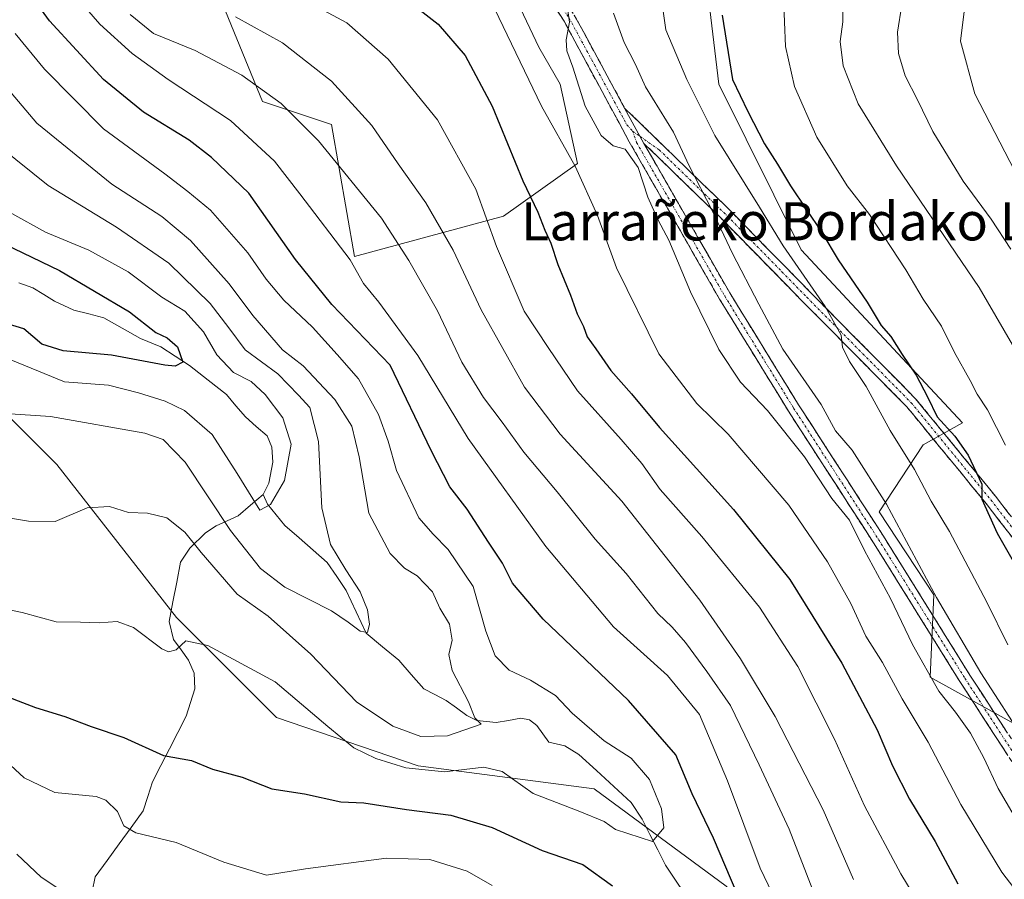
# Model space of a CAD drawing. Units: metres. Extents: x 620238 to 623667, y 4778075 to 4780450.
# Drawn here: x 623056 to 623263, y 4778564 to 4778745 of the extents above; entities that cross this region are included whole.
import ezdxf
from ezdxf.enums import TextEntityAlignment as Align

# ---------------------------------------------------------------- set-up
doc = ezdxf.new("R2010")
doc.units = ezdxf.units.M
doc.header["$MEASUREMENT"] = 0
doc.linetypes.add('TRAZO_Y_PUNTO', pattern=[1, 0.5, -0.25, 0, -0.25])
doc.linetypes.add('TRAZOSX2', pattern=[1.5, 1, -0.5])
for name, color, linetype, lineweight in [('Arbolado forestal CxS', 92, 'Continuous', 0), ('Camino', 19, 'TRAZOSX2', 0), ('Camino Cxs', 19, 'Continuous', 0), ('Camino eje', 19, 'TRAZO_Y_PUNTO', 0), ('Corriente natural lineal', 142, 'Continuous', 13), ('Curva de nivel maestra', 36, 'Continuous', 30), ('Curva de nivel normal', 36, 'Continuous', 0), ('Pastizal CxS', 92, 'Continuous', 0), ('Prado CxS', 92, 'Continuous', 0), ('Texto cartográfico', 19, 'Continuous', 0)]:
    doc.layers.add(name, color=color, linetype=linetype, lineweight=lineweight)
doc.styles.add('Arial', font='txt', dxfattribs={"height": 0.2})

# ---------------------------------------------------------------- blocks, each defined once
blk = doc.blocks.new('*U151')
at = {"layer": 'Prado CxS', "color": 92, "linetype": 'Continuous', "lineweight": 0}
blk.add_polyline3d([(623203.0883, 4778854.1383, 390.794), (623193.6777, 4778817.9471, 391.7961), (623165.9341, 4778768.4049, 386.8852), (623155.3367, 4778759.1485, 382.5423), (623164.9205, 4778738.8535, 383.6667), (623169.4279, 4778731.0879, 384.1391), (623173.0465, 4778714.4385, 381.2846), (623157.5025, 4778703.3667, 373.0447), (623126.1851, 4778694.9361, 356.1689), (623121.3667, 4778722.6359, 362.4414), (623106.9123, 4778727.4555, 358.2989), (623098.4813, 4778747.9299, 364.6641), (623112.9355, 4778761.1801, 374.0819), (623102.8367, 4778781.0313, 380.5739), (623107.9039, 4778808.5361, 373.7463), (623116.5489, 4778826.2169, 367.4244), (623102.1131, 4778863.5465, 350.163)], dxfattribs=at)
blk = doc.blocks.new('*U178')
at = {"layer": 'Curva de nivel normal', "color": 36, "linetype": 'Continuous', "lineweight": 0}
blk.add_polyline3d([(623263.38, 4778613.39, 395), (623258.96, 4778622.4, 395), (623251.12, 4778637.2, 395), (623247.3, 4778643.55, 395), (623243.82, 4778650.18, 395), (623238.68, 4778658.42, 395), (623233.62, 4778667.61, 395), (623230.13, 4778672.86, 395), (623228.66, 4778675.92, 395), (623228.37, 4778678.43, 395), (623225.07, 4778684.39, 395), (623216.2, 4778697.19, 395), (623211.28, 4778705.27, 395), (623201.86, 4778720.29, 395), (623195.96, 4778732.06, 395), (623191.57, 4778742.52, 395), (623190.02, 4778753.44, 395)], dxfattribs=at)
blk = doc.blocks.new('*U181')
at = {"layer": 'Curva de nivel normal', "color": 36, "linetype": 'Continuous', "lineweight": 0}
blk.add_polyline3d([(623054.28, 4778703.94, 330), (623061.3, 4778700.04, 330), (623070.43, 4778696.24, 330), (623078.7, 4778691.72, 330), (623085.73, 4778686.38, 330), (623090.61, 4778683.44, 330), (623094.48, 4778679.13, 330), (623097.32, 4778674.27, 330), (623100.82, 4778670.57, 330), (623104.49, 4778668.7, 330), (623107.47, 4778665.93, 330), (623111.16, 4778661.03, 330), (623112.93, 4778655.55, 330), (623111.52, 4778647.91, 330), (623108.57, 4778642.84, 330), (623106.35, 4778641.67, 330), (623101.6, 4778649.39, 330), (623096.34, 4778657.59, 330), (623090.5, 4778662.61, 330), (623086.44, 4778664.52, 330), (623080.84, 4778666.27, 330), (623074.57, 4778667.89, 330), (623065.31, 4778668.62, 330), (623052.84, 4778673.7, 330)], dxfattribs=at)
blk = doc.blocks.new('*U182')
at = {"layer": 'Curva de nivel normal', "color": 36, "linetype": 'Continuous', "lineweight": 0}
blk.add_polyline3d([(623051.9, 4778717.9, 335), (623061.9, 4778709.79, 335), (623076.22, 4778701.09, 335), (623087.22, 4778693.5, 335), (623095.87, 4778685.08, 335), (623099.85, 4778679.98, 335), (623103.25, 4778675.36, 335), (623110.14, 4778670.31, 335), (623114.46, 4778665.83, 335), (623116.81, 4778663.2, 335), (623118.67, 4778656.06, 335), (623119.37, 4778642.14, 335), (623121.18, 4778634.49, 335), (623124.4, 4778629.16, 335), (623127.4, 4778624.51, 335), (623128.94, 4778620.75, 335), (623129.38, 4778617.76, 335), (623128.93, 4778616.02, 335), (623127.4, 4778616.28, 335), (623124.89, 4778618.15, 335), (623121.38, 4778620.54, 335), (623111.57, 4778625.5, 335), (623106.5, 4778629.44, 335), (623100.14, 4778637.43, 335), (623090.63, 4778651.72, 335), (623086.06, 4778656.49, 335), (623082.18, 4778657.83, 335), (623062.39, 4778661.32, 335), (623052.84, 4778661.94, 335)], dxfattribs=at)
blk = doc.blocks.new('*U184')
at = {"layer": 'Curva de nivel normal', "color": 36, "linetype": 'Continuous', "lineweight": 0}
blk.add_polyline3d([(623267.29, 4778592.72, 390), (623257.74, 4778607.51, 390), (623248.44, 4778623.36, 390), (623237.91, 4778642.95, 390), (623230.71, 4778654.29, 390), (623227.18, 4778658.3, 390), (623224.22, 4778663.85, 390), (623216.12, 4778675.49, 390), (623211.13, 4778684.89, 390), (623205.59, 4778695.57, 390), (623201.31, 4778704.59, 390), (623196.45, 4778713.92, 390), (623193.22, 4778721, 390), (623187.34, 4778730.5, 390), (623185.18, 4778735.19, 390), (623182.83, 4778739.82, 390), (623180.56, 4778745.98, 390)], dxfattribs=at)
blk = doc.blocks.new('*U185')
at = {"layer": 'Curva de nivel normal', "color": 36, "linetype": 'Continuous', "lineweight": 0}
blk.add_polyline3d([(623101.23, 4778745.24, 365), (623111.08, 4778739.75, 365), (623121.41, 4778731.72, 365), (623129.88, 4778722.38, 365), (623135.39, 4778714.38, 365), (623141.21, 4778706.19, 365), (623146.96, 4778696.28, 365), (623152.83, 4778683.72, 365), (623161.91, 4778667.51, 365), (623169.42, 4778657.64, 365), (623182.33, 4778643.55, 365), (623198.74, 4778622.76, 365), (623207.26, 4778610.46, 365), (623214.56, 4778598.37, 365), (623224.6, 4778578.76, 365), (623230.96, 4778564.19, 365)], dxfattribs=at)
blk = doc.blocks.new('*U188')
at = {"layer": 'Curva de nivel normal', "color": 36, "linetype": 'Continuous', "lineweight": 0}
blk.add_polyline3d([(623051.45, 4778640.43, 340), (623057.72, 4778639.35, 340), (623063.34, 4778639.32, 340), (623070.1, 4778642.18, 340), (623074.77, 4778642.46, 340), (623078.77, 4778641.22, 340), (623082.77, 4778641.06, 340), (623086.77, 4778640.08, 340), (623090.58, 4778637.06, 340), (623093.98, 4778632.81, 340), (623101.58, 4778624.04, 340), (623108.08, 4778619.42, 340), (623117.07, 4778611.42, 340), (623126.64, 4778601.42, 340), (623134.26, 4778596.37, 340), (623140.17, 4778594.2, 340), (623145.73, 4778594.33, 340), (623152.81, 4778596.74, 340), (623151.47, 4778598.11, 340), (623150.14, 4778601.47, 340), (623146.69, 4778608.02, 340), (623146.03, 4778611.36, 340), (623146.73, 4778614.39, 340), (623146.13, 4778617.78, 340), (623144.16, 4778621.14, 340), (623142.58, 4778624.56, 340), (623139.37, 4778627.9, 340), (623136.72, 4778629.53, 340), (623133.69, 4778632.6, 340), (623129.2, 4778641.06, 340), (623127.18, 4778652.89, 340), (623125.63, 4778659.28, 340), (623122.1, 4778664.92, 340), (623115.46, 4778671.94, 340), (623111.11, 4778675.33, 340), (623104.88, 4778682.54, 340), (623099.91, 4778689.15, 340), (623091.8, 4778698.27, 340), (623085.77, 4778703.3, 340), (623075.28, 4778710.13, 340), (623059.49, 4778722.9, 340), (623049.43, 4778734.74, 340)], dxfattribs=at)
blk = doc.blocks.new('*U189')
at = {"layer": 'Curva de nivel normal', "color": 36, "linetype": 'Continuous', "lineweight": 0}
for points in [[(623055.31, 4778569.46, 360), (623060.4, 4778564.64, 360), (623064.98, 4778561.61, 360)], [(623222.94, 4778560.66, 360), (623217.47, 4778574.75, 360), (623211.16, 4778588.25, 360), (623205.18, 4778600.66, 360), (623200.18, 4778607.81, 360), (623195.69, 4778613.9, 360), (623192.89, 4778617.09, 360), (623189.93, 4778620.02, 360), (623183.22, 4778628.41, 360), (623176.71, 4778635.61, 360), (623168.8, 4778645.49, 360), (623161.78, 4778653.82, 360), (623157.23, 4778660.14, 360), (623153.31, 4778665.29, 360), (623148.78, 4778672.77, 360), (623143.62, 4778683.48, 360), (623137.6, 4778694.1, 360), (623131.86, 4778702.95, 360), (623118.64, 4778719.2, 360), (623110.84, 4778727.06, 360), (623102.54, 4778732.97, 360), (623092.76, 4778738.14, 360), (623084, 4778741.7, 360), (623079.08, 4778745.73, 360)]]:
    blk.add_polyline3d(points, dxfattribs=at)
blk = doc.blocks.new('*U190')
at = {"layer": 'Curva de nivel normal', "color": 36, "linetype": 'Continuous', "lineweight": 0}
for points in [[(623052.9, 4778776.62, 355), (623060.17, 4778761.48, 355), (623066.72, 4778750.69, 355), (623072.72, 4778743.7, 355), (623079.52, 4778737.5, 355), (623087.06, 4778732.04, 355), (623100.17, 4778723.49, 355), (623109.38, 4778714.93, 355), (623114.76, 4778708.08, 355), (623125.27, 4778694.21, 355), (623128.1, 4778689.24, 355), (623131.31, 4778685.3, 355), (623139.49, 4778674.14, 355), (623150.09, 4778656.74, 355), (623166.38, 4778634.03, 355), (623180.58, 4778617.22, 355), (623191.96, 4778606.99, 355), (623198.63, 4778598.76, 355), (623204.56, 4778584.86, 355), (623211.42, 4778566.52, 355), (623219.04, 4778550.65, 355)], [(623155.15, 4778562.89, 355), (623149.88, 4778565.88, 355), (623142.06, 4778568.39, 355), (623132.94, 4778568.62, 355), (623115.94, 4778566.37, 355), (623107.76, 4778565.1, 355), (623098.76, 4778567.81, 355), (623088.77, 4778571.9, 355), (623080.27, 4778573.93, 355), (623077.8, 4778575.44, 355), (623076.45, 4778578.43, 355), (623074, 4778580.78, 355), (623071.93, 4778581.58, 355), (623063.27, 4778582.41, 355), (623056.87, 4778585.47, 355), (623050.16, 4778591.63, 355)]]:
    blk.add_polyline3d(points, dxfattribs=at)
blk = doc.blocks.new('*U192')
at = {"layer": 'Curva de nivel normal', "color": 36, "linetype": 'Continuous', "lineweight": 0}
blk.add_polyline3d([(623264.38, 4778676.41, 410), (623257.38, 4778688.44, 410), (623239.99, 4778713.98, 410), (623231.95, 4778726.94, 410), (623228.83, 4778734.95, 410), (623228.2, 4778740.04, 410), (623228.72, 4778744.19, 410), (623228.85, 4778748.44, 410), (623232.71, 4778766.08, 410), (623238.64, 4778781.39, 410), (623241.14, 4778788.88, 410), (623243.79, 4778799.41, 410), (623247.12, 4778810, 410), (623252.77, 4778827.43, 410), (623260.64, 4778844.77, 410), (623267.54, 4778855.89, 410)], dxfattribs=at)
blk = doc.blocks.new('*U194')
at = {"layer": 'Curva de nivel normal', "color": 36, "linetype": 'Continuous', "lineweight": 0}
blk.add_polyline3d([(623264.9, 4778712.85, 420), (623256.44, 4778729.09, 420), (623253.44, 4778740.09, 420), (623254.62, 4778749.79, 420), (623258.05, 4778760.43, 420), (623263.46, 4778773.77, 420)], dxfattribs=at)
blk = doc.blocks.new('*U196')
at = {"layer": 'Curva de nivel normal', "color": 36, "linetype": 'Continuous', "lineweight": 0}
blk.add_polyline3d([(623250.01, 4778851.34, 405), (623243, 4778837.52, 405), (623237.56, 4778822.42, 405), (623230.18, 4778798.31, 405), (623226.32, 4778786.52, 405), (623224.32, 4778779.23, 405), (623220.38, 4778768.45, 405), (623217.39, 4778758.41, 405), (623216.31, 4778749.41, 405), (623216.71, 4778738.96, 405), (623218.59, 4778730.61, 405), (623223.28, 4778719.96, 405), (623229.67, 4778709.75, 405), (623234.36, 4778703.75, 405), (623241.95, 4778692.14, 405), (623245.62, 4778685.97, 405), (623249.44, 4778680.3, 405), (623252.18, 4778674.75, 405), (623255.47, 4778668.91, 405), (623256.94, 4778666.04, 405), (623259.12, 4778662.77, 405), (623262.9, 4778655.34, 405)], dxfattribs=at)
blk = doc.blocks.new('*U200')
at = {"layer": 'Curva de nivel normal', "color": 36, "linetype": 'Continuous', "lineweight": 0}
blk.add_polyline3d([(623264.06, 4778696.48, 415), (623259.87, 4778702.74, 415), (623254.05, 4778710.76, 415), (623247.65, 4778721.13, 415), (623244.46, 4778727.8, 415), (623241.87, 4778732.85, 415), (623240.44, 4778737.53, 415), (623240.23, 4778741.99, 415), (623241.11, 4778747.75, 415), (623245.78, 4778763.08, 415), (623254.54, 4778787.41, 415), (623257.7, 4778799.41, 415), (623266.06, 4778828.08, 415)], dxfattribs=at)
blk = doc.blocks.new('*U204')
at = {"layer": 'Curva de nivel maestra', "color": 36, "linetype": 'Continuous', "lineweight": 30}
blk.add_polyline3d([(623203.44, 4778745.58, 400), (623205.56, 4778732.07, 400), (623208.78, 4778725.32, 400), (623212.3, 4778718.54, 400), (623215, 4778714.29, 400), (623217.73, 4778709.78, 400), (623224.34, 4778699.95, 400), (623227.76, 4778694.19, 400), (623233.88, 4778685.35, 400), (623236.78, 4778680.47, 400), (623238.8, 4778678.1, 400), (623241.2, 4778674.34, 400), (623244.18, 4778670, 400), (623246.56, 4778665.45, 400), (623248.56, 4778661.24, 400), (623252.29, 4778657.21, 400), (623255.08, 4778653.22, 400), (623257.92, 4778647.1, 400), (623257.94, 4778644.02, 400), (623261.18, 4778636.83, 400), (623275.17, 4778612.37, 400)], dxfattribs=at)
blk = doc.blocks.new('*U205')
at = {"layer": 'Curva de nivel maestra', "color": 36, "linetype": 'Continuous', "lineweight": 30}
for points in [[(623050.59, 4778603.58, 350), (623059.24, 4778600.23, 350), (623065.38, 4778598.37, 350), (623070.93, 4778596.25, 350), (623077.76, 4778593.94, 350), (623086.11, 4778590.22, 350), (623091.96, 4778589.15, 350), (623096.36, 4778587.34, 350), (623102.6, 4778585.63, 350), (623108.85, 4778583.16, 350), (623115.74, 4778582.15, 350), (623123.37, 4778580.48, 350), (623128.15, 4778580.25, 350), (623137.12, 4778578.86, 350), (623146.47, 4778577.67, 350), (623155.14, 4778575.1, 350), (623165.6, 4778570.27, 350), (623174.18, 4778567.28, 350), (623180.39, 4778562.8, 350)], [(623209.16, 4778555.04, 350), (623201.6, 4778572.81, 350), (623197.08, 4778582.14, 350), (623193.65, 4778590.3, 350), (623183.75, 4778601.76, 350), (623165.82, 4778618.8, 350), (623159.36, 4778626.34, 350), (623157.26, 4778630.58, 350), (623154.32, 4778634.97, 350), (623149.86, 4778641.92, 350), (623146.26, 4778646.57, 350), (623142.34, 4778654.18, 350), (623133.67, 4778672.08, 350), (623121.47, 4778684.87, 350), (623113.82, 4778694.3, 350), (623104.02, 4778708.21, 350), (623096.2, 4778715.72, 350), (623091.46, 4778719.36, 350), (623081.87, 4778725.19, 350), (623073.47, 4778732.1, 350), (623062.15, 4778744.4, 350), (623056.36, 4778752.4, 350), (623051.05, 4778762.69, 350)]]:
    blk.add_polyline3d(points, dxfattribs=at)

msp = doc.modelspace()

# ---------------------------------------------------------------- linework, layer by layer
at = {"layer": 'Arbolado forestal CxS', "color": 92, "linetype": 'Continuous', "lineweight": 0}
for points in [[(623165.93, 4778768.4, 386.89), (623155.34, 4778759.15, 382.54), (623164.92, 4778738.85, 383.67), (623169.43, 4778731.09, 384.14), (623173.05, 4778714.44, 381.28), (623157.5, 4778703.37, 373.04), (623126.19, 4778694.94, 356.17), (623121.37, 4778722.64, 362.44), (623106.91, 4778727.46, 358.3), (623098.48, 4778747.93, 364.66), (623112.94, 4778761.18, 374.08), (623102.84, 4778781.03, 380.57), (623107.9, 4778808.54, 373.75), (623116.55, 4778826.22, 367.42), (623102.11, 4778863.55, 350.16)], [(622651.53, 4778788.62, 353.01), (622694.6, 4778800.58, 347.62), (622719.94, 4778823.01, 335.67), (622729.35, 4778825.91, 334.36), (622735.39, 4778825.12, 334.32), (622755.3, 4778822.5, 331.43), (622757.08, 4778822.27, 331.06), (622783.63, 4778808.54, 329.19), (622798.11, 4778810.71, 327), (622816.1, 4778824.68, 322.37), (622849.21, 4778830.75, 318.04), (622857.94, 4778817.76, 323.07), (622865.61, 4778806.33, 324.87), (622909.75, 4778757.81, 324.08), (622954.6, 4778727.93, 322.75), (622997.39, 4778703.65, 324.03), (623028.61, 4778686.31, 325.35), (623063.67, 4778651.26, 338.31), (623088.86, 4778619.14, 344.87), (623109.85, 4778598.14, 347.15), (623139.61, 4778588.04, 346.53), (623176.53, 4778583.21, 343.55), (623204.24, 4778562.74, 350.82), (623263.26, 4778504.93, 357.07)], [(622849.21, 4778830.75, 318.04), (622857.94, 4778817.76, 323.07), (622865.61, 4778806.33, 324.87), (622909.75, 4778757.81, 324.08), (622954.6, 4778727.93, 322.75), (622997.39, 4778703.65, 324.03), (623028.61, 4778686.31, 325.35), (623063.67, 4778651.26, 338.31), (623088.86, 4778619.14, 344.87), (623109.85, 4778598.14, 347.15), (623139.61, 4778588.04, 346.53), (623176.53, 4778583.21, 343.55), (623204.24, 4778562.74, 350.82), (623263.26, 4778504.93, 357.07)], [(622849.21, 4778830.75, 318.04), (622857.94, 4778817.76, 323.07), (622865.61, 4778806.33, 324.87), (622909.75, 4778757.81, 324.08), (622954.6, 4778727.93, 322.75), (622997.39, 4778703.65, 324.03), (623028.61, 4778686.31, 325.35), (623063.67, 4778651.26, 338.31), (623088.86, 4778619.14, 344.87), (623109.85, 4778598.14, 347.15), (623139.61, 4778588.04, 346.53), (623176.53, 4778583.21, 343.55), (623204.24, 4778562.74, 350.82), (623263.26, 4778504.93, 357.07)], [(623354.37, 4778575.51, 408.41), (623345.98, 4778580.35, 407.95), (623324.24, 4778588.86, 407.19), (623302.45, 4778568.78, 393.22), (623281.57, 4778567.27, 387.96), (623265.91, 4778581.72, 387.38), (623265.91, 4778596.17, 391.45), (623247.11, 4778606.6, 385.91), (623247.84, 4778623.88, 391.19), (623236.35, 4778641.31, 389.47), (623245.63, 4778655.42, 398.17), (623253.86, 4778660.01, 402.97), (623220.01, 4778696.34, 397.71), (623202.72, 4778731.09, 399.74), (623196.93, 4778779.58, 397.38), (623186.8, 4778781.03, 393.64), (623169.79, 4778770.74, 388.45), (623165.93, 4778768.4, 386.89)], [(623196.93, 4778779.58, 397.38), (623202.72, 4778731.09, 399.74), (623220.01, 4778696.34, 397.71), (623253.86, 4778660.01, 402.97), (623245.63, 4778655.42, 398.17), (623236.35, 4778641.31, 389.47), (623247.84, 4778623.88, 391.19), (623247.11, 4778606.6, 385.91), (623265.91, 4778596.17, 391.45)], [(623098.48, 4778747.93, 364.66), (623106.91, 4778727.46, 358.3), (623121.37, 4778722.64, 362.44), (623126.19, 4778694.94, 356.17), (623157.5, 4778703.37, 373.04), (623173.05, 4778714.44, 381.28), (623169.43, 4778731.09, 384.14), (623164.92, 4778738.85, 383.67), (623155.34, 4778759.15, 382.54)], [(623263.26, 4778504.93, 357.07), (623204.24, 4778562.74, 350.82), (623176.53, 4778583.21, 343.55), (623139.61, 4778588.04, 346.53), (623109.85, 4778598.14, 347.15), (623088.86, 4778619.14, 344.87), (623063.67, 4778651.26, 338.31), (623028.61, 4778686.31, 325.35)]]:
    msp.add_polyline3d(points, dxfattribs=at)
at = {"layer": 'Camino', "color": 19, "linetype": 'TRAZOSX2', "lineweight": 0}
for points in [[(623374.39, 4778439.95), (623373.25, 4778439.43), (623362.13, 4778464.02), (623353.17, 4778483.39), (623342.97, 4778499.17), (623329.49, 4778520.77), (623325.68, 4778532.27), (623323.24, 4778543.94), (623318.33, 4778551.83), (623309.74, 4778555.14), (623295.96, 4778558.34), (623280.81, 4778566.87), (623268.32, 4778582.66), (623253.32, 4778605.71), (623235.19, 4778634.85), (623217.34, 4778662.45), (623202.86, 4778685.99), (623183.9, 4778719.01), (623170.21, 4778744.3), (623163.31, 4778755.09), (623159.24, 4778760.9), (623153.15, 4778765.58), (623138.88, 4778774.28), (623131.34, 4778784.35)], [(623162.85, 4778759.68), (623164.9, 4778756.74), (623172.36, 4778745.6), (623182.92, 4778726.08)], [(623182.92, 4778726.08), (623193.41, 4778715.9), (623204.61, 4778705.05), (623215.92, 4778693.53), (623222.09, 4778687.23), (623244.04, 4778665.06), (623260.82, 4778644.6), (623283.83, 4778614.78)], [(623186.99, 4778718.65), (623205.01, 4778687.27), (623219.45, 4778663.78), (623237.3, 4778636.19), (623255.43, 4778607.06), (623270.36, 4778584.12), (623282.47, 4778568.8), (623296.88, 4778560.69), (623310.48, 4778557.54), (623320.01, 4778553.86), (623325.6, 4778544.88), (623328.09, 4778532.92), (623331.77, 4778521.84), (623345.08, 4778500.51), (623355.37, 4778484.6), (623364.4, 4778465.06), (623375.52, 4778440.46), (623374.39, 4778439.95)], [(623281.92, 4778613.17), (623258.86, 4778643.05), (623242.18, 4778663.38), (623220.31, 4778685.48), (623202.84, 4778703.28), (623186.99, 4778718.65)]]:
    msp.add_lwpolyline(points, dxfattribs=at)
at = {"layer": 'Camino Cxs', "color": 19, "linetype": 'Continuous', "lineweight": 0}
msp.add_lwpolyline([(623182.92, 4778726.08), (623186.99, 4778718.65)], dxfattribs=at)
msp.add_lwpolyline([(623182.92, 4778726.08), (623186.99, 4778718.65)], dxfattribs=at)
for points in [[(623263.32, 4778590.34, 387.07), (623260.82, 4778594.19, 386.91), (623258.32, 4778598.03, 386.79), (623255.82, 4778601.87, 386.78), (623253.32, 4778605.71, 387.06), (623250.73, 4778609.87, 386.95), (623248.14, 4778614.04, 387.06), (623245.55, 4778618.2, 386.33), (623242.96, 4778622.36, 386.35), (623240.37, 4778626.52, 385.93), (623237.78, 4778630.69, 386.06), (623235.19, 4778634.85, 385.78), (623232.64, 4778638.79, 385.53), (623230.09, 4778642.74, 385.45), (623227.54, 4778646.68, 385.8), (623224.99, 4778650.62, 385.56), (623222.44, 4778654.56, 385.75), (623219.89, 4778658.51, 385.76), (623217.34, 4778662.45, 386.19), (623214.93, 4778666.37, 386.31), (623212.51, 4778670.3, 386.83), (623210.1, 4778674.22, 387.01), (623207.69, 4778678.14, 387.32), (623205.27, 4778682.07, 386.85), (623202.86, 4778685.99, 386.68), (623200.49, 4778690.12, 386.39), (623198.12, 4778694.25, 386.32), (623195.75, 4778698.37, 385.97), (623193.38, 4778702.5, 386.11), (623191.01, 4778706.63, 385.68), (623188.64, 4778710.76, 385.39), (623186.27, 4778714.88, 385.11), (623183.9, 4778719.01, 385.47), (623181.62, 4778723.23, 385.66), (623179.34, 4778727.44, 386.05), (623177.06, 4778731.66, 386.12), (623174.77, 4778735.87, 385.59), (623172.49, 4778740.09, 385.29), (623170.21, 4778744.3, 384.43), (623167.91, 4778747.9, 384.03)], [(623172.36, 4778745.6, 385.23), (623174.47, 4778741.7, 385.7), (623176.58, 4778737.79, 386.07), (623178.7, 4778733.89, 386.47), (623180.81, 4778729.98, 386.42), (623182.92, 4778726.08, 386.59), (623184.96, 4778722.37, 386.41), (623186.99, 4778718.65, 386.1), (623189.24, 4778714.73, 386.33), (623191.5, 4778710.81, 386.36), (623193.75, 4778706.88, 386.88), (623196, 4778702.96, 387.03), (623198.25, 4778699.04, 387.03), (623200.51, 4778695.12, 387.2), (623202.76, 4778691.19, 387.4), (623205.01, 4778687.27, 387.48), (623207.42, 4778683.36, 387.73), (623209.82, 4778679.44, 388.22), (623212.23, 4778675.53, 387.96), (623214.64, 4778671.61, 387.77), (623217.04, 4778667.7, 387.13), (623219.45, 4778663.78, 387.08), (623222, 4778659.84, 386.88), (623224.55, 4778655.9, 387.11), (623227.1, 4778651.96, 386.51), (623229.65, 4778648.01, 386.6), (623232.2, 4778644.07, 386.54), (623234.75, 4778640.13, 386.63), (623237.3, 4778636.19, 386.82), (623239.89, 4778632.03, 387.44), (623242.48, 4778627.87, 387.3), (623245.07, 4778623.71, 387.61), (623247.66, 4778619.54, 387.8), (623250.25, 4778615.38, 388.13), (623252.84, 4778611.22, 388.27), (623255.43, 4778607.06, 388.23), (623257.92, 4778603.24, 388.22), (623260.41, 4778599.41, 387.88), (623262.9, 4778595.59, 388.31)], [(623264.63, 4778635.58, 400.63), (623261.74, 4778639.32, 400.46), (623258.86, 4778643.05, 399.69), (623256.08, 4778646.44, 399.2), (623253.3, 4778649.83, 399.07), (623250.52, 4778653.22, 398.47), (623247.74, 4778656.6, 398.19), (623244.96, 4778659.99, 397.89), (623242.18, 4778663.38, 397.58), (623239.06, 4778666.54, 396.47), (623235.93, 4778669.69, 395.98), (623232.81, 4778672.85, 395.64), (623229.68, 4778676.01, 394.92), (623226.56, 4778679.17, 394.6), (623223.43, 4778682.32, 394.14), (623220.31, 4778685.48, 393.54), (623216.82, 4778689.04, 392.8), (623213.32, 4778692.6, 392.11), (623209.83, 4778696.16, 391.36), (623206.33, 4778699.72, 391), (623202.84, 4778703.28, 389.98), (623199.67, 4778706.35, 389.41), (623196.5, 4778709.43, 388.77), (623193.33, 4778712.5, 387.76), (623190.16, 4778715.58, 386.99), (623186.99, 4778718.65, 386.1), (623184.96, 4778722.37, 386.41), (623182.92, 4778726.08, 386.59), (623186.42, 4778722.69, 386.87), (623189.91, 4778719.29, 387.89), (623193.41, 4778715.9, 388.86), (623196.21, 4778713.19, 389.63), (623199.01, 4778710.48, 390.24), (623201.81, 4778707.76, 390.76), (623204.61, 4778705.05, 391.3), (623207.44, 4778702.17, 391.74), (623210.27, 4778699.29, 392.04), (623213.09, 4778696.41, 392.81), (623215.92, 4778693.53, 392.99), (623219.01, 4778690.38, 393.91), (623222.09, 4778687.23, 394.36), (623225.23, 4778684.06, 394.92), (623228.36, 4778680.9, 395.43), (623231.5, 4778677.73, 395.46), (623234.63, 4778674.56, 396.53), (623237.77, 4778671.39, 396.97), (623240.9, 4778668.23, 397.14), (623244.04, 4778665.06, 398.58), (623246.84, 4778661.65, 399.01), (623249.63, 4778658.24, 399.1), (623252.43, 4778654.83, 399.59), (623255.23, 4778651.42, 400.13), (623258.02, 4778648.01, 400.28), (623260.82, 4778644.6, 400.7), (623263.7, 4778640.87, 401.38)]]:
    msp.add_polyline3d(points, dxfattribs=at)
at = {"layer": 'Camino eje', "color": 19, "linetype": 'TRAZO_Y_PUNTO', "lineweight": 0}
for points in [[(623160.93, 4778760.46), (623163.08, 4778757.39), (623164.11, 4778755.92), (623167.84, 4778750.35), (623171.29, 4778744.95), (623176.57, 4778735.19), (623183.41, 4778722.55), (623184.6, 4778721.25)], [(623184.6, 4778721.25), (623185.45, 4778718.83), (623203.94, 4778686.63), (623211.18, 4778674.86), (623218.4, 4778663.12), (623227.32, 4778649.32), (623236.25, 4778635.52), (623245.31, 4778620.96), (623254.38, 4778606.39), (623269.34, 4778583.39)], [(623184.6, 4778721.25), (623186.18, 4778720.13)], [(623186.18, 4778720.13), (623190.2, 4778717.28), (623194.16, 4778713.43), (623199.76, 4778708.01), (623203.73, 4778704.17), (623215.93, 4778691.73), (623219.02, 4778688.58), (623221.2, 4778686.36), (623232.14, 4778675.31), (623243.11, 4778664.22), (623251.5, 4778653.99), (623259.84, 4778643.83), (623282.88, 4778613.98)]]:
    msp.add_lwpolyline(points, dxfattribs=at)
at = {"layer": 'Corriente natural lineal', "color": 142, "linetype": 'Continuous', "lineweight": 13}
for points in [[(623107, 4778645, 329.62), (623108.25, 4778647.31, 329.5), (623109.03, 4778651.76, 328.77), (623108.85, 4778654.92, 328.54), (623107.84, 4778657.28, 328.56), (623105.56, 4778659.27, 328.4), (623103.29, 4778661.25, 327.99), (623101.32, 4778663.59, 327.14), (623099.34, 4778665.93, 327.47), (623095.45, 4778668.98, 326.22), (623091.56, 4778672.04, 325.58), (623088.54, 4778673.99, 324.81), (623085.51, 4778675.94, 324.65), (623081.3, 4778677.73, 323.58), (623077.42, 4778679.88, 323.53), (623073.54, 4778682.03, 323.05), (623070.41, 4778682.85, 322.33), (623067.27, 4778683.67, 321.83), (623063.22, 4778685.54, 321.85), (623060.96, 4778686.93, 321.73), (623058.69, 4778688.31, 321.29), (623055.73, 4778689.39, 321.07)], [(623071.11, 4778561.62, 358.75), (623071.76, 4778564.69, 357.97), (623074.27, 4778568.15, 357.21), (623076.79, 4778571.62, 356.02), (623079.3, 4778575.08, 354.94), (623081.82, 4778578.55, 353.43), (623082.81, 4778581.61, 352.63), (623083.8, 4778584.67, 351.75), (623085.56, 4778588.11, 350.64), (623087.33, 4778591.55, 349.69), (623089.1, 4778595, 348.89), (623090.87, 4778598.44, 348.15), (623091.76, 4778601.29, 347.68), (623092.65, 4778604.15, 347.16), (623092.56, 4778607.5, 346.27), (623091.37, 4778610.19, 345.71), (623089.78, 4778612.37, 345.29), (623088.19, 4778614.55, 344.87), (623087.26, 4778618.32, 344.2), (623088.06, 4778622.46, 343.56), (623088.87, 4778626.59, 342.65), (623089.67, 4778630.73, 341.56), (623091.64, 4778633.7, 340.24), (623094.93, 4778636.91, 338.05), (623097.16, 4778638.41, 336.38), (623099.45, 4778639.44, 333.83), (623101.75, 4778640.48, 331.59), (623104.37, 4778642.74, 330.52), (623107, 4778645, 329.62)], [(623195.51, 4778561.22, 345.74), (623193.5, 4778564.21, 345.45), (623191.5, 4778567.2, 345.38), (623189.87, 4778570.4, 345.43), (623188.24, 4778573.6, 345.06), (623186.62, 4778576.81, 343.84), (623184.3, 4778580.31, 343.21), (623180.64, 4778583.67, 342.74), (623176.99, 4778587.03, 342.99), (623173.33, 4778590.39, 342.79), (623170.37, 4778592.23, 342.29), (623167, 4778593, 341.86), (623164.53, 4778596.51, 342.07), (623162.94, 4778597.68, 342.03), (623161.12, 4778598.01, 341.88), (623158.53, 4778597.55, 341.62), (623155.94, 4778597.09, 341.29), (623151.9, 4778597.52, 340.35), (623149.77, 4778598.56, 339.87), (623147.6, 4778600.16, 339.39), (623145.43, 4778601.75, 338.7), (623143.08, 4778602.98, 338.07), (623140.74, 4778604.2, 337.57), (623138.13, 4778607.18, 336.99), (623135.52, 4778610.16, 336.39), (623132.09, 4778613.01, 335.61), (623128.67, 4778615.87, 335.5), (623126.57, 4778620.33, 334.75), (623124.48, 4778624.79, 334.6), (623122.49, 4778627.73, 334.91), (623120.49, 4778630.68, 334.64), (623117.53, 4778633.27, 333.7), (623114.57, 4778635.86, 332.65), (623111.61, 4778638.46, 331.42), (623109.76, 4778640.7, 330.96), (623107.92, 4778642.94, 330.16), (623107, 4778645, 329.62)]]:
    msp.add_polyline3d(points, dxfattribs=at)
at = {"layer": 'Curva de nivel maestra', "color": 36, "linetype": 'Continuous', "lineweight": 30}
for points in [[(623130.61, 4778754, 375), (623143.75, 4778743.66, 375), (623149.44, 4778737.1, 375), (623155.14, 4778726.48, 375), (623161.58, 4778710.8, 375), (623164.74, 4778704.21, 375), (623166.2, 4778700.45, 375), (623167.42, 4778697.7, 375), (623168.9, 4778693.21, 375), (623171.58, 4778686.82, 375), (623172.94, 4778682.91, 375), (623174.26, 4778680.2, 375), (623175.04, 4778678.08, 375), (623176.88, 4778675.56, 375), (623180.01, 4778670.98, 375), (623184.34, 4778666.12, 375), (623190.28, 4778659.05, 375), (623205.79, 4778641.82, 375), (623217.62, 4778627.14, 375), (623228.54, 4778609.53, 375), (623235.97, 4778595.59, 375), (623239.19, 4778588.02, 375), (623242.73, 4778581.02, 375), (623248.14, 4778572.13, 375), (623252.9, 4778563.23, 375)], [(623046.92, 4778700.31, 325), (623064.26, 4778692.01, 325), (623078.98, 4778683.27, 325), (623084.48, 4778678.96, 325), (623086.86, 4778677.88, 325), (623089.04, 4778675.99, 325), (623090.18, 4778672.71, 325), (623088.55, 4778671.9, 325), (623086.4, 4778672.12, 325), (623075.16, 4778674.18, 325), (623065.04, 4778675.11, 325), (623060.55, 4778676.52, 325), (623056.76, 4778679.73, 325), (623051, 4778681.48, 325)]]:
    msp.add_polyline3d(points, dxfattribs=at)
at = {"layer": 'Curva de nivel normal', "color": 36, "linetype": 'Continuous', "lineweight": 0}
for points in [[(623115.71, 4778748.71, 370), (623124.58, 4778743.98, 370), (623133.31, 4778736.34, 370), (623143.61, 4778723.63, 370), (623151.7, 4778709.08, 370), (623156.06, 4778696.99, 370), (623161.85, 4778683.47, 370), (623166.86, 4778675.8, 370), (623173.02, 4778666.74, 370), (623182.22, 4778656.54, 370), (623186.51, 4778651.5, 370), (623190.38, 4778646.03, 370), (623199.15, 4778636.18, 370), (623211.22, 4778621.33, 370), (623219.3, 4778608.88, 370), (623226.97, 4778593.59, 370), (623233.32, 4778579.62, 370), (623240.9, 4778565.36, 370), (623247.27, 4778554.82, 370)], [(623266.93, 4778573.82, 385), (623261.37, 4778583.26, 385), (623258.38, 4778589.71, 385), (623255.54, 4778594.87, 385), (623252.42, 4778599.28, 385), (623248.9, 4778603.68, 385), (623243.37, 4778613.51, 385), (623238.77, 4778623.13, 385), (623233.27, 4778633.18, 385), (623230.12, 4778639.58, 385), (623226.45, 4778644.16, 385), (623220.7, 4778652.85, 385), (623212.96, 4778662.61, 385), (623207.29, 4778668.53, 385), (623202.73, 4778675.4, 385), (623196.76, 4778687.52, 385), (623192.19, 4778698.36, 385), (623189.94, 4778702.57, 385), (623187.81, 4778707.38, 385), (623185.76, 4778713.6, 385), (623183.03, 4778717.48, 385), (623180.51, 4778718.16, 385), (623177.99, 4778720.31, 385), (623174.64, 4778726.44, 385), (623172.08, 4778734.69, 385), (623170.78, 4778738.08, 385), (623170.67, 4778740.41, 385), (623171.34, 4778744.13, 385), (623170.73, 4778748.61, 385)], [(623268.1, 4778557.9, 380), (623262.15, 4778565.7, 380), (623253.56, 4778579.89, 380), (623246.67, 4778592.97, 380), (623241.24, 4778602.1, 380), (623237.1, 4778609.72, 380), (623233.59, 4778615.24, 380), (623230.42, 4778622.08, 380), (623225.5, 4778630.82, 380), (623217.43, 4778642.74, 380), (623210.84, 4778650.42, 380), (623204.65, 4778657.62, 380), (623198.07, 4778664.08, 380), (623190.1, 4778674.48, 380), (623181.19, 4778692.52, 380), (623177.24, 4778703.55, 380), (623172.56, 4778713.85, 380), (623165.51, 4778726.49, 380), (623155.62, 4778746.94, 380)], [(623052.68, 4778620.99, 345), (623056.44, 4778620.17, 345), (623063.54, 4778618.23, 345), (623068.64, 4778618.17, 345), (623072.6, 4778618.03, 345), (623076.4, 4778618.3, 345), (623079.8, 4778617.04, 345), (623085.78, 4778612.57, 345), (623087.14, 4778611.93, 345), (623088.77, 4778612.34, 345), (623090.77, 4778614.26, 345), (623095.44, 4778613.28, 345), (623109.58, 4778605.68, 345), (623120.6, 4778596.26, 345), (623126.1, 4778591.77, 345), (623130.66, 4778589.55, 345), (623137.01, 4778587.61, 345), (623145.09, 4778586.73, 345), (623153.37, 4778587.72, 345), (623157.21, 4778586.83, 345), (623163.71, 4778582.2, 345), (623173.49, 4778578.45, 345), (623178.65, 4778576.32, 345), (623181.03, 4778574.66, 345), (623188.8, 4778572.13, 345), (623191.19, 4778574.97, 345), (623190.64, 4778578.97, 345), (623188.12, 4778585.12, 345), (623184.31, 4778589.64, 345), (623178.63, 4778593.26, 345), (623171.9, 4778599.09, 345), (623168.43, 4778602.77, 345), (623163.14, 4778605.97, 345), (623158.72, 4778608.1, 345), (623155.78, 4778611.11, 345), (623153.8, 4778616.25, 345), (623151.11, 4778625.65, 345), (623145.86, 4778633.43, 345), (623142.76, 4778636.61, 345), (623139.74, 4778640.09, 345), (623135.06, 4778649.99, 345), (623133.3, 4778656.14, 345), (623131.25, 4778661.75, 345), (623127.05, 4778669.22, 345), (623122.54, 4778674.33, 345), (623117.38, 4778680.06, 345), (623111.38, 4778685.75, 345), (623107.66, 4778690.14, 345), (623103.8, 4778695.66, 345), (623095.98, 4778704.62, 345), (623091.22, 4778708.53, 345), (623086.39, 4778712.25, 345), (623073.52, 4778721.73, 345), (623061.14, 4778734.21, 345), (623054.96, 4778741.75, 345)]]:
    msp.add_polyline3d(points, dxfattribs=at)
at = {"layer": 'Pastizal CxS', "color": 92, "linetype": 'Continuous', "lineweight": 0}
for points in [[(623265.91, 4778596.17, 391.45), (623247.11, 4778606.6, 385.91), (623247.84, 4778623.88, 391.19), (623236.35, 4778641.31, 389.47), (623245.63, 4778655.42, 398.17), (623253.86, 4778660.01, 402.97), (623220.01, 4778696.34, 397.71), (623202.72, 4778731.09, 399.74), (623196.93, 4778779.58, 397.38), (623186.8, 4778781.03, 393.64), (623169.79, 4778770.74, 388.45), (623165.93, 4778768.4, 386.89), (623193.68, 4778817.95, 391.8), (623203.09, 4778854.14, 390.79)], [(623354.37, 4778575.51, 408.41), (623345.98, 4778580.35, 407.95), (623324.24, 4778588.86, 407.19), (623302.45, 4778568.78, 393.22), (623281.57, 4778567.27, 387.96), (623265.91, 4778581.72, 387.38), (623265.91, 4778596.17, 391.45), (623247.11, 4778606.6, 385.91), (623247.84, 4778623.88, 391.19), (623236.35, 4778641.31, 389.47), (623245.63, 4778655.42, 398.17), (623253.86, 4778660.01, 402.97), (623220.01, 4778696.34, 397.71), (623202.72, 4778731.09, 399.74), (623196.93, 4778779.58, 397.38), (623186.8, 4778781.03, 393.64), (623169.79, 4778770.74, 388.45), (623165.93, 4778768.4, 386.89)]]:
    msp.add_polyline3d(points, dxfattribs=at)
at = {"layer": 'Prado CxS', "color": 92, "linetype": 'Continuous', "lineweight": 0}
msp.add_polyline3d([(623165.93, 4778768.4, 386.89), (623155.34, 4778759.15, 382.54), (623164.92, 4778738.85, 383.67), (623169.43, 4778731.09, 384.14), (623173.05, 4778714.44, 381.28), (623157.5, 4778703.37, 373.04), (623126.19, 4778694.94, 356.17), (623121.37, 4778722.64, 362.44), (623106.91, 4778727.46, 358.3), (623098.48, 4778747.93, 364.66), (623112.94, 4778761.18, 374.08), (623102.84, 4778781.03, 380.57), (623107.9, 4778808.54, 373.75), (623116.55, 4778826.22, 367.42), (623102.11, 4778863.55, 350.16)], dxfattribs=at)

# ---------------------------------------------------------------- block references
at = {"layer": 'Curva de nivel maestra', "color": 36, "linetype": 'Continuous', "lineweight": 30}
for name in ['*U205', '*U204']:
    msp.add_blockref(name, (0, 0), dxfattribs=at)
at = {"layer": 'Curva de nivel normal', "color": 36, "linetype": 'Continuous', "lineweight": 0}
for name in ['*U188', '*U182', '*U190', '*U181', '*U189', '*U185', '*U184', '*U178', '*U196', '*U192', '*U200', '*U194']:
    msp.add_blockref(name, (0, 0), dxfattribs=at)
at = {"layer": 'Prado CxS', "color": 92, "linetype": 'Continuous', "lineweight": 0}
msp.add_blockref('*U151', (0, 0), dxfattribs=at)

# ---------------------------------------------------------------- texts
at = {"layer": 'Texto cartográfico', "color": 19, "linetype": 'Continuous', "lineweight": 0, "style": 'Arial'}
msp.add_text('Larrañeko Bordako Labea', height=8, dxfattribs=at).set_placement((623226.94, 4778702.3), align=Align.MIDDLE_CENTER)

doc.saveas('drawing.dxf')
